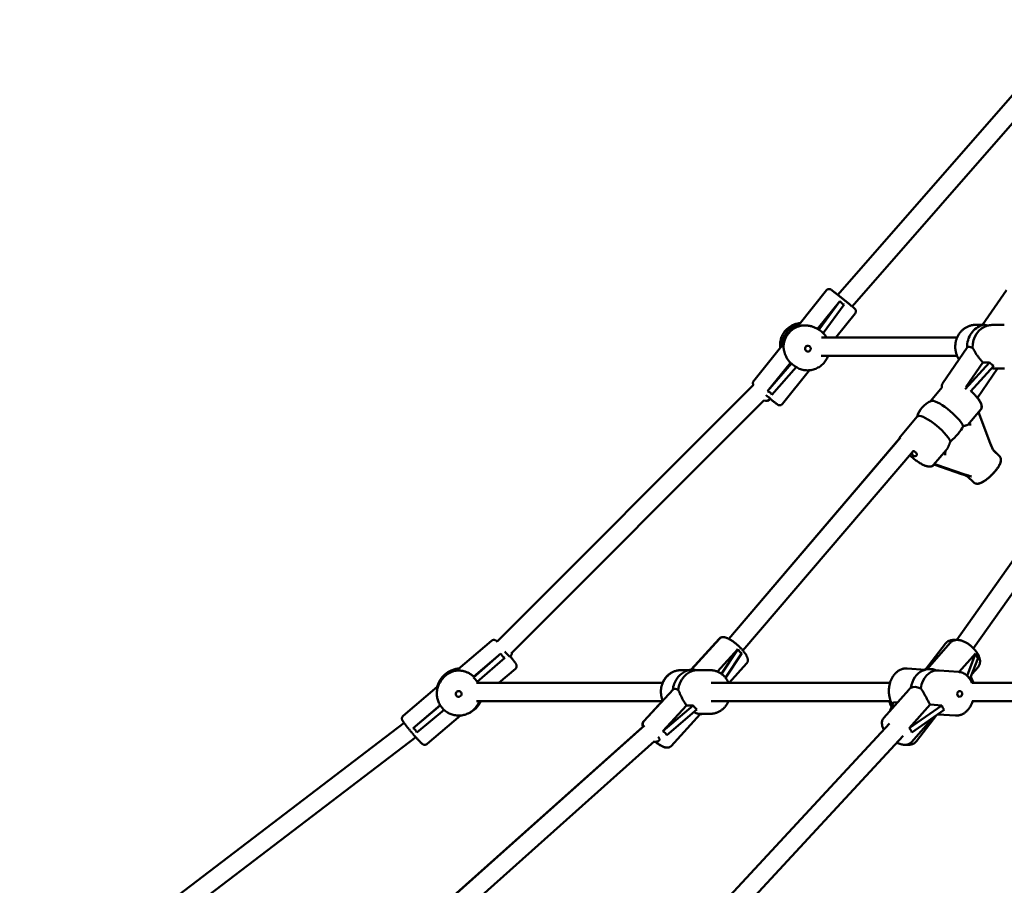
# Model space of a CAD drawing. Extents: x 1329 to 12134, y 20 to 16493.
# Drawn here: x 4197 to 5053, y 13714 to 14466 of the extents above; entities that cross this region are included whole.
import ezdxf

# ---------------------------------------------------------------- set-up
doc = ezdxf.new("R2010")
doc.units = 0
doc.header["$LTSCALE"] = 83.333333
doc.layers.add('Viditelná (ISO)', color=7, linetype='Continuous', lineweight=50)

msp = doc.modelspace()

# ---------------------------------------------------------------- linework, layer by layer
at = {"layer": 'Viditelná (ISO)'}
for p, q in [((4908.23, 14226.76), (5117.42, 14465.84)), ((4920.69, 14216.71), (5128.24, 14453.9)), ((4874.5, 14201.11), (4898.29, 14230.74)), ((5034.1, 14200.67), (5054.8, 14230.96)), ((4890.52, 14197.23), (4909.94, 14221.41)), ((4909.94, 14221.41), (4891.62, 14196.53)), ((4895.53, 14193.45), (4913.82, 14218.29)), ((4906.41, 14189.74), (4923.25, 14210.7)), ((4891.62, 14196.53), (4890.52, 14197.23)), ((4891.89, 14196.37), (4892.06, 14196.26)), ((5028.1, 14200.74), (5034.14, 14200.74)), ((5044.87, 14200.74), (5052.98, 14200.74)), ((4893.93, 14189.74), (5011.97, 14189.74)), ((4859.48, 14182.4), (4835.06, 14151.99)), ((5020.74, 14181.12), (4999.31, 14149.76)), ((4893.62, 14173.74), (5011.97, 14173.74)), ((4847.1, 14143.15), (4866.94, 14167.86)), ((4868.06, 14167.15), (4847.1, 14143.15)), ((4850.98, 14140.03), (4871.94, 14164.03)), ((4883.55, 14161.27), (4860.01, 14131.96)), ((4866.94, 14167.86), (4868.06, 14167.15)), ((4871.67, 14164.19), (4871.82, 14164.1)), ((5040.04, 14168.08), (5018.98, 14144.82)), ((5019.62, 14146.48), (5034.38, 14168.08)), ((5023.69, 14142.95), (5043.75, 14165.11)), ((5046.93, 14162.74), (5029.57, 14137.32)), ((5046.97, 14162.74), (5029.59, 14137.3)), ((5034.38, 14168.08), (5040.04, 14168.08)), ((5044.87, 14162.74), (5052.98, 14162.74)), ((5053.01, 14162.74), (5052.98, 14162.74)), ((4611.92, 13925.51), (4834.89, 14148.47)), ((4988.77, 14134.39), (4999.08, 14146.46)), ((5011.71, 13926.98), (5167.59, 14147.44)), ((4624.8, 13915.76), (4843.97, 14134.93)), ((5026.14, 13919.68), (5179.92, 14137.15)), ((5021.28, 14113.94), (5032.24, 14126.79)), ((5030.99, 14125.22), (5032.33, 14126.79)), ((4962.59, 14103.71), (4977.35, 14121.02)), ((5031.27, 14122.41), (5040.58, 14097.8)), ((5040.68, 14097.8), (5031.37, 14122.41)), ((4813.35, 13927.96), (4961.63, 14101.61)), ((4813.46, 13927.91), (4962.75, 14102.88)), ((4991.49, 14079.04), (5002.45, 14091.89)), ((4825.74, 13917.64), (4973.94, 14091.35)), ((5043.68, 14091.7), (5048.86, 14086.53)), ((5043.72, 14091.57), (5048.76, 14086.53)), ((4991.58, 14079.04), (4991.87, 14079.38)), ((4992.46, 14079.18), (5015.87, 14071.08)), ((5017.78, 14071.08), (4994.38, 14079.18)), ((5020.96, 14069.07), (5026.14, 14063.9)), ((4578.24, 13901.69), (4607.16, 13926.26)), ((4780.66, 13901.35), (4805.12, 13928.05)), ((4780.9, 13901.39), (4805.31, 13928.05)), ((4984.52, 13901.4), (5001.96, 13923.87)), ((4985.53, 13901.34), (5006.29, 13924.69)), ((4615.34, 13915.14), (4591.33, 13894.41)), ((4591.74, 13895.08), (4615.34, 13915.14)), ((4803.57, 13899.41), (4821.42, 13918.9)), ((4821.42, 13918.9), (4807.12, 13897.38)), ((4810.55, 13894.08), (4824.7, 13915.38)), ((5013.67, 13899.13), (5027.89, 13915.14)), ((5027.89, 13915.14), (5020.55, 13895.89)), ((4594.57, 13890.61), (4618.58, 13911.33)), ((4813.61, 13889.74), (4828.91, 13906.44)), ((4987.96, 13904.07), (4985.21, 13901.88)), ((5023.09, 13892.9), (5030.12, 13911.33)), ((4591.33, 13894.41), (4591.74, 13895.08)), ((4613.6, 13889.74), (4627.88, 13901.87)), ((4772.15, 13900.74), (4771.96, 13900.74)), ((4772.15, 13900.74), (4778.34, 13900.74)), ((4787.95, 13900.74), (4797.03, 13900.74)), ((4968.5, 13902.2), (4984.57, 13901.12)), ((4984.15, 13901.14), (4987.33, 13903.37)), ((4996.28, 13900.32), (5013.1, 13899.18)), ((5024.78, 13897.33), (5030.21, 13903.43)), ((4563.06, 13891.32), (4562.31, 13890.1)), ((4594.07, 13889.74), (4756.02, 13889.74)), ((4798.17, 13889.74), (4953.64, 13889.74)), ((5024.76, 13889.74), (5446.33, 13889.74)), ((4559.96, 13886.16), (4530.29, 13860.96)), ((4764.99, 13884.02), (4739.62, 13856.33)), ((4969.83, 13883.68), (4948.25, 13859.39)), ((4538.95, 13850.25), (4562.43, 13870.2)), ((4562.57, 13869.98), (4538.95, 13850.25)), ((4594.15, 13873.74), (4755.57, 13873.74)), ((4595.52, 13871.58), (4594.78, 13870.36)), ((4755.37, 13873.74), (4739.42, 13856.33)), ((4756.14, 13847.62), (4776.75, 13870.12)), ((4782.4, 13870.12), (4756.14, 13847.62)), ((4776.75, 13870.12), (4782.4, 13870.12)), ((4798.17, 13873.74), (4954.27, 13873.74)), ((4953.86, 13865.71), (4956.6, 13872.88)), ((4956.6, 13872.88), (4960.03, 13872.65)), ((4970.21, 13850.25), (4988.42, 13870.73)), ((4998.56, 13870.04), (4970.21, 13850.25)), ((4988.42, 13870.73), (4998.56, 13870.04)), ((5024.97, 13873.74), (5446.33, 13873.74)), ((4542.19, 13846.44), (4565.8, 13866.17)), ((4580.13, 13861.31), (4551.01, 13836.57)), ((4759.42, 13844.1), (4785.68, 13866.6)), ((4788.58, 13862.41), (4763.22, 13834.71)), ((4787.95, 13862.74), (4797.03, 13862.74)), ((4972.44, 13846.44), (5000.79, 13866.24)), ((4994.13, 13861.59), (4976.57, 13838.96)), ((4995.17, 13862.31), (5010.53, 13861.27)), ((4196.85, 13600.28), (4531.02, 13854.88)), ((4460.94, 13603.65), (4740.03, 13852.7)), ((4720.79, 13603.95), (4953.11, 13854.27)), ((4991.18, 13859.53), (4972.16, 13838.13)), ((4460.93, 13603.65), (4738.63, 13851.6)), ((4206.41, 13587.44), (4541.2, 13842.53)), ((4471.44, 13591.57), (4748.8, 13839.08)), ((4732.73, 13593.29), (4965.01, 13843.57))]:
    msp.add_line(p, q, dxfattribs=at)
at = {"layer": 'Viditelná (ISO)', "flags": 128}
for points in [[(4923.25, 14210.7), (4923.5, 14211.07), (4923.68, 14211.45), (4923.81, 14211.82), (4923.88, 14212.16), (4923.9, 14212.47), (4923.9, 14212.73), (4923.88, 14212.96), (4923.85, 14213.16), (4923.81, 14213.33), (4923.77, 14213.47), (4923.69, 14213.7), (4923.61, 14213.88), (4923.55, 14214.01), (4923.49, 14214.12), (4923.43, 14214.21), (4923.34, 14214.34), (4923.27, 14214.43), (4923.22, 14214.5), (4923.13, 14214.6), (4923.07, 14214.67), (4922.98, 14214.76), (4922.85, 14214.89), (4922.72, 14215), (4922.44, 14215.25), (4922.28, 14215.39), (4922.1, 14215.54), (4921.9, 14215.71), (4921.67, 14215.9), (4921.43, 14216.1), (4921.16, 14216.32), (4920.87, 14216.56), (4920.57, 14216.81), (4920.24, 14217.08), (4919.9, 14217.36), (4919.54, 14217.66), (4919.16, 14217.96), (4918.77, 14218.28), (4918.37, 14218.61), (4917.95, 14218.96), (4917.51, 14219.31), (4917.07, 14219.67), (4916.62, 14220.04), (4916.15, 14220.41), (4915.68, 14220.79), (4915.2, 14221.18), (4914.71, 14221.57), (4914.22, 14221.97), (4913.73, 14222.37), (4913.23, 14222.77), (4912.73, 14223.17), (4912.23, 14223.57), (4911.74, 14223.97), (4911.24, 14224.36), (4910.75, 14224.76), (4910.26, 14225.15), (4909.78, 14225.53), (4909.3, 14225.91), (4908.84, 14226.28), (4908.38, 14226.65), (4907.93, 14227), (4907.49, 14227.35), (4907.07, 14227.68), (4906.66, 14228.01), (4906.26, 14228.32), (4905.88, 14228.62), (4905.52, 14228.91), (4905.17, 14229.18), (4904.84, 14229.44), (4904.52, 14229.69), (4904.23, 14229.92), (4903.96, 14230.13), (4903.7, 14230.32), (4903.47, 14230.5), (4903.26, 14230.67), (4903.1, 14230.8), (4902.97, 14230.9), (4902.73, 14231.09), (4902.57, 14231.2), (4902.34, 14231.34), (4902.2, 14231.42), (4902.12, 14231.47), (4902.01, 14231.53), (4901.93, 14231.57), (4901.82, 14231.62), (4901.67, 14231.68), (4901.58, 14231.71), (4901.46, 14231.75), (4901.31, 14231.79), (4901.13, 14231.82), (4900.88, 14231.85), (4900.73, 14231.86), (4900.56, 14231.86), (4900.36, 14231.85), (4900.13, 14231.82), (4899.87, 14231.76), (4899.58, 14231.67), (4899.26, 14231.53), (4898.92, 14231.33), (4898.6, 14231.06), (4898.29, 14230.74)], [(4858.2, 14180.8), (4858.1, 14181.76), (4858.05, 14182.71), (4858.04, 14183.67), (4858.09, 14184.62), (4858.18, 14185.58), (4858.33, 14186.52), (4858.52, 14187.46), (4858.75, 14188.39), (4859.03, 14189.31), (4859.36, 14190.21), (4859.74, 14191.09), (4860.15, 14191.95), (4860.61, 14192.79), (4861.11, 14193.61), (4861.66, 14194.4), (4862.24, 14195.16), (4862.85, 14195.89), (4863.51, 14196.59), (4864.2, 14197.26), (4864.92, 14197.89), (4865.67, 14198.48), (4866.45, 14199.04), (4867.26, 14199.55), (4868.09, 14200.02), (4868.95, 14200.45), (4869.82, 14200.84), (4870.72, 14201.18), (4871.63, 14201.48), (4872.55, 14201.73), (4873.48, 14201.94), (4874.43, 14202.09), (4875.38, 14202.2)], [(4890.52, 14197.23), (4889.89, 14197.59), (4889.25, 14197.93), (4888.6, 14198.25), (4887.94, 14198.54), (4887.27, 14198.81), (4886.6, 14199.06), (4885.93, 14199.27), (4885.26, 14199.46), (4884.59, 14199.63), (4883.93, 14199.78), (4883.28, 14199.9), (4882.65, 14200), (4882.02, 14200.08), (4881.42, 14200.14), (4880.83, 14200.18), (4880.25, 14200.21), (4879.67, 14200.22), (4879.1, 14200.22), (4878.54, 14200.2), (4878, 14200.18), (4877.47, 14200.14), (4876.97, 14200.1), (4876.48, 14200.05), (4876.02, 14199.99)], [(4892.06, 14196.26), (4893.01, 14195.63), (4893.91, 14194.93), (4894.78, 14194.18), (4895.6, 14193.38), (4896.37, 14192.54), (4897.08, 14191.64), (4897.74, 14190.71), (4898.34, 14189.74)], [(5013.62, 14170.71), (5013.28, 14171.24), (5012.95, 14171.79), (5012.64, 14172.35), (5012.35, 14172.91), (5012.08, 14173.49), (5011.83, 14174.08), (5011.59, 14174.67), (5011.38, 14175.28), (5011.18, 14175.89), (5011.01, 14176.51), (5010.85, 14177.13), (5010.71, 14177.76), (5010.6, 14178.39), (5010.5, 14179.03), (5010.43, 14179.66), (5010.37, 14180.31), (5010.33, 14180.95), (5010.32, 14181.59), (5010.33, 14182.24), (5010.35, 14182.88), (5010.4, 14183.52), (5010.47, 14184.16), (5010.55, 14184.8), (5010.66, 14185.44), (5010.79, 14186.07), (5010.93, 14186.69), (5011.1, 14187.31), (5011.29, 14187.92), (5011.49, 14188.53), (5011.72, 14189.13), (5011.96, 14189.72), (5012.23, 14190.3), (5012.51, 14190.88), (5012.81, 14191.44), (5013.13, 14191.99), (5013.47, 14192.53), (5013.82, 14193.06), (5014.19, 14193.57), (5014.58, 14194.07), (5014.98, 14194.56), (5015.4, 14195.03), (5015.83, 14195.49), (5016.28, 14195.93), (5016.74, 14196.36), (5017.22, 14196.77), (5017.71, 14197.16), (5018.22, 14197.53), (5018.73, 14197.89), (5019.26, 14198.22), (5019.8, 14198.54), (5020.34, 14198.84), (5020.9, 14199.11), (5021.47, 14199.37), (5022.05, 14199.6), (5022.63, 14199.82), (5023.22, 14200.01), (5023.82, 14200.18), (5024.42, 14200.33), (5025.02, 14200.45), (5025.64, 14200.55), (5026.25, 14200.63), (5026.87, 14200.69), (5027.48, 14200.73), (5028.1, 14200.74)], [(5044.87, 14200.74), (5044.6, 14200.74), (5044.33, 14200.73), (5044.06, 14200.73), (5043.79, 14200.72), (5043.52, 14200.71), (5043.25, 14200.69), (5042.98, 14200.68), (5042.71, 14200.66), (5042.44, 14200.64), (5042.17, 14200.62), (5041.9, 14200.59), (5041.63, 14200.57), (5041.37, 14200.54), (5041.1, 14200.51), (5040.84, 14200.48), (5040.58, 14200.45), (5040.32, 14200.41), (5040.06, 14200.38), (5039.81, 14200.34), (5039.56, 14200.3), (5039.31, 14200.26), (5039.06, 14200.23), (5038.82, 14200.19), (5038.58, 14200.15)], [(4861, 14181.28), (4861.05, 14180.83), (4861.11, 14180.35), (4861.18, 14179.86), (4861.27, 14179.34), (4861.37, 14178.81), (4861.48, 14178.28), (4861.61, 14177.73), (4861.75, 14177.18), (4861.91, 14176.62), (4862.08, 14176.06), (4862.28, 14175.49), (4862.5, 14174.9), (4862.74, 14174.31), (4863, 14173.71), (4863.29, 14173.1), (4863.6, 14172.49), (4863.93, 14171.88), (4864.29, 14171.28), (4864.68, 14170.68), (4865.09, 14170.09), (4865.52, 14169.51), (4865.97, 14168.94), (4866.44, 14168.39), (4866.94, 14167.86)], [(5025.39, 14180.85), (5025.65, 14180.43), (5025.91, 14179.98), (5026.17, 14179.51), (5026.45, 14179.03), (5026.73, 14178.53), (5027.02, 14178.02), (5027.31, 14177.5), (5027.62, 14176.97), (5027.93, 14176.44), (5028.25, 14175.91), (5028.59, 14175.37), (5028.94, 14174.81), (5029.31, 14174.24), (5029.7, 14173.67), (5030.11, 14173.09), (5030.53, 14172.5), (5030.97, 14171.92), (5031.42, 14171.35), (5031.88, 14170.77), (5032.36, 14170.21), (5032.85, 14169.66), (5033.35, 14169.12), (5033.86, 14168.59), (5034.38, 14168.08)], [(4899.75, 14173.74), (4899.36, 14172.75), (4898.91, 14171.79), (4898.42, 14170.86), (4897.87, 14169.95), (4897.28, 14169.08), (4896.63, 14168.23), (4895.94, 14167.43), (4895.21, 14166.67), (4894.43, 14165.95), (4893.62, 14165.27), (4892.77, 14164.64), (4891.89, 14164.06), (4890.97, 14163.52), (4890.03, 14163.04), (4889.06, 14162.61), (4888.07, 14162.24), (4887.06, 14161.92), (4886.04, 14161.66), (4885, 14161.46), (4883.95, 14161.31), (4882.9, 14161.23), (4881.84, 14161.2), (4880.78, 14161.23), (4879.73, 14161.32), (4878.69, 14161.47), (4877.65, 14161.68), (4876.63, 14161.94), (4875.62, 14162.27), (4874.63, 14162.64), (4873.67, 14163.08), (4872.73, 14163.56), (4871.82, 14164.1)], [(5042.03, 14163.21), (5042.17, 14163.17), (5042.3, 14163.13), (5042.43, 14163.09), (5042.57, 14163.06), (5042.7, 14163.02), (5042.82, 14162.99), (5042.95, 14162.96), (5043.08, 14162.94), (5043.2, 14162.91), (5043.33, 14162.89), (5043.45, 14162.87), (5043.57, 14162.85), (5043.69, 14162.83), (5043.8, 14162.81), (5043.92, 14162.8), (5044.03, 14162.78), (5044.14, 14162.77), (5044.25, 14162.76), (5044.36, 14162.76), (5044.47, 14162.75), (5044.57, 14162.74), (5044.67, 14162.74), (5044.78, 14162.74), (5044.87, 14162.74)], [(4834.89, 14148.47), (4834.82, 14148.58), (4834.74, 14148.72), (4834.65, 14148.91), (4834.6, 14149.04), (4834.54, 14149.19), (4834.49, 14149.37), (4834.44, 14149.59), (4834.41, 14149.86), (4834.4, 14150.19), (4834.41, 14150.38), (4834.44, 14150.59), (4834.48, 14150.81), (4834.55, 14151.04), (4834.64, 14151.28), (4834.75, 14151.52), (4834.89, 14151.76), (4835.06, 14151.99)], [(4998.87, 14146.23), (4998.78, 14146.58), (4998.71, 14146.95), (4998.66, 14147.36), (4998.66, 14147.8), (4998.71, 14148.28), (4998.83, 14148.78), (4999.03, 14149.28), (4999.16, 14149.52), (4999.31, 14149.76)], [(5032.24, 14126.79), (5032.46, 14127.07), (5032.65, 14127.36), (5032.81, 14127.67), (5032.95, 14127.98), (5033.06, 14128.29), (5033.14, 14128.6), (5033.2, 14128.9), (5033.23, 14129.2), (5033.25, 14129.77), (5033.22, 14130.31), (5033.14, 14130.82), (5033.02, 14131.32), (5032.88, 14131.79), (5032.7, 14132.26), (5032.51, 14132.73), (5032.29, 14133.2), (5032.05, 14133.67), (5031.78, 14134.14), (5031.5, 14134.61), (5031.2, 14135.09), (5030.87, 14135.58), (5030.53, 14136.06), (5030.16, 14136.56), (5029.78, 14137.05), (5029.38, 14137.56), (5028.96, 14138.07), (5028.52, 14138.58), (5028.07, 14139.1), (5027.6, 14139.61), (5027.11, 14140.13), (5026.62, 14140.65), (5026.1, 14141.17), (5025.58, 14141.69), (5025.05, 14142.21), (5024.5, 14142.72), (5023.94, 14143.23)], [(4860.01, 14131.96), (4859.79, 14131.71), (4859.55, 14131.49), (4859.3, 14131.31), (4859.05, 14131.17), (4858.81, 14131.06), (4858.58, 14130.97), (4858.37, 14130.91), (4858.17, 14130.88), (4858, 14130.85), (4857.84, 14130.84), (4857.57, 14130.83), (4857.35, 14130.85), (4857.18, 14130.87), (4857.03, 14130.9), (4856.91, 14130.93), (4856.73, 14130.98), (4856.59, 14131.03), (4856.49, 14131.08), (4856.34, 14131.14), (4856.24, 14131.2), (4856.1, 14131.27), (4856.02, 14131.32), (4855.95, 14131.37), (4855.84, 14131.44), (4855.63, 14131.59), (4855.4, 14131.76), (4855.14, 14131.96), (4854.84, 14132.19), (4854.48, 14132.47), (4854.08, 14132.78), (4853.63, 14133.13), (4853.14, 14133.51), (4852.61, 14133.92), (4852.05, 14134.37), (4851.45, 14134.84), (4850.82, 14135.34), (4850.16, 14135.87), (4849.48, 14136.41)], [(5029.63, 14137.36), (5030.13, 14136.71), (5030.61, 14136.08), (5031.05, 14135.45), (5031.46, 14134.83), (5031.83, 14134.22), (5032.17, 14133.61), (5032.47, 14133.01), (5032.74, 14132.41), (5032.97, 14131.8), (5033.15, 14131.18), (5033.28, 14130.54), (5033.32, 14130.2), (5033.34, 14129.85), (5033.34, 14129.49), (5033.32, 14129.12), (5033.26, 14128.73), (5033.16, 14128.34), (5033.02, 14127.93), (5032.84, 14127.54), (5032.61, 14127.15), (5032.33, 14126.79)], [(5017.33, 14112.59), (5017.6, 14112.68), (5017.86, 14112.77), (5018.12, 14112.86), (5018.36, 14112.94), (5018.6, 14113.02), (5018.83, 14113.09), (5019.05, 14113.16), (5019.26, 14113.22), (5019.46, 14113.28), (5019.66, 14113.34), (5019.84, 14113.4), (5020.02, 14113.46), (5020.19, 14113.51), (5020.35, 14113.56), (5020.5, 14113.61), (5020.64, 14113.66), (5020.77, 14113.7), (5020.88, 14113.74), (5020.98, 14113.78), (5021.07, 14113.82), (5021.14, 14113.85), (5021.2, 14113.88), (5021.25, 14113.91), (5021.28, 14113.94)], [(4962.59, 14103.71), (4962.39, 14103.47), (4962.22, 14103.21), (4962.07, 14102.94), (4961.94, 14102.66), (4961.83, 14102.39), (4961.74, 14102.11), (4961.63, 14101.57)], [(5002.45, 14091.89), (5002.62, 14092.09), (5002.79, 14092.31), (5002.96, 14092.55), (5003.12, 14092.79), (5003.29, 14093.05), (5003.45, 14093.32), (5003.61, 14093.6), (5003.77, 14093.89), (5003.92, 14094.19), (5004.08, 14094.5), (5004.23, 14094.81), (5004.38, 14095.13), (5004.53, 14095.46), (5004.68, 14095.8), (5004.82, 14096.13), (5004.96, 14096.47), (5005.1, 14096.82), (5005.25, 14097.17), (5005.39, 14097.54), (5005.53, 14097.91), (5005.67, 14098.28), (5005.82, 14098.67), (5005.97, 14099.06), (5006.11, 14099.45)], [(4970.64, 14087.49), (4971.3, 14086.89), (4971.98, 14086.29), (4972.66, 14085.71), (4973.35, 14085.14), (4974.04, 14084.58), (4974.74, 14084.03), (4975.44, 14083.49), (4976.14, 14082.97), (4976.84, 14082.47), (4977.54, 14081.99), (4978.23, 14081.52), (4978.92, 14081.08), (4979.6, 14080.65), (4980.27, 14080.25), (4980.94, 14079.88), (4981.59, 14079.52), (4982.23, 14079.2), (4982.86, 14078.89), (4983.47, 14078.62), (4984.08, 14078.37), (4984.68, 14078.15), (4985.27, 14077.96), (4985.85, 14077.8), (4986.43, 14077.67), (4987.01, 14077.57), (4987.61, 14077.53), (4988.22, 14077.53), (4988.54, 14077.55), (4988.86, 14077.6), (4989.19, 14077.67), (4989.53, 14077.76), (4989.87, 14077.88), (4990.22, 14078.04), (4990.56, 14078.24), (4990.89, 14078.47), (4991.2, 14078.74), (4991.49, 14079.04)], [(5026.14, 14063.9), (5026.4, 14063.66), (5026.67, 14063.45), (5026.96, 14063.27), (5027.25, 14063.11), (5027.55, 14062.98), (5027.85, 14062.87), (5028.14, 14062.79), (5028.43, 14062.74), (5028.99, 14062.67), (5029.52, 14062.67), (5030.02, 14062.71), (5030.51, 14062.78), (5030.99, 14062.89), (5031.45, 14063.02), (5031.92, 14063.18), (5032.38, 14063.35), (5032.84, 14063.55), (5033.31, 14063.77), (5033.78, 14064.01), (5034.25, 14064.27), (5034.73, 14064.54), (5035.21, 14064.84), (5035.69, 14065.15), (5036.19, 14065.48), (5036.68, 14065.83), (5037.18, 14066.19), (5037.68, 14066.56), (5038.18, 14066.96), (5038.68, 14067.36), (5039.19, 14067.78), (5039.69, 14068.21), (5040.19, 14068.65), (5040.69, 14069.1), (5041.18, 14069.56), (5041.67, 14070.03), (5042.16, 14070.51), (5042.63, 14070.99), (5043.1, 14071.48), (5043.56, 14071.97), (5044.01, 14072.47), (5044.46, 14072.97), (5044.89, 14073.47), (5045.3, 14073.98), (5045.71, 14074.48), (5046.1, 14074.98), (5046.48, 14075.48), (5046.84, 14075.98), (5047.18, 14076.48), (5047.51, 14076.97), (5047.82, 14077.46), (5048.12, 14077.94), (5048.39, 14078.42), (5048.65, 14078.89), (5048.89, 14079.36), (5049.11, 14079.82), (5049.31, 14080.28), (5049.49, 14080.75), (5049.64, 14081.21), (5049.77, 14081.68), (5049.88, 14082.15), (5049.96, 14082.64), (5050, 14083.14), (5049.99, 14083.67), (5049.93, 14084.23), (5049.87, 14084.52), (5049.79, 14084.81), (5049.68, 14085.11), (5049.55, 14085.41), (5049.39, 14085.7), (5049.21, 14085.99), (5049, 14086.27), (5048.76, 14086.53)], [(5048.86, 14086.53), (5049.07, 14086.29), (5049.27, 14086.04), (5049.44, 14085.78), (5049.6, 14085.51), (5049.72, 14085.24), (5049.83, 14084.97), (5049.98, 14084.43), (5050.06, 14083.91), (5050.09, 14083.41), (5050.08, 14082.94), (5050.03, 14082.48), (5049.95, 14082.04), (5049.85, 14081.61), (5049.72, 14081.19), (5049.58, 14080.76), (5049.42, 14080.34), (5049.24, 14079.91), (5049.05, 14079.49), (5048.84, 14079.06), (5048.61, 14078.63), (5048.36, 14078.2), (5048.1, 14077.76), (5047.83, 14077.32), (5047.54, 14076.87), (5047.24, 14076.42), (5046.92, 14075.97), (5046.59, 14075.51), (5046.25, 14075.06), (5045.89, 14074.6), (5045.52, 14074.14), (5045.15, 14073.68), (5044.76, 14073.22), (5044.36, 14072.76), (5043.95, 14072.3), (5043.54, 14071.85), (5043.12, 14071.4), (5042.69, 14070.95), (5042.25, 14070.51), (5041.81, 14070.07), (5041.36, 14069.64), (5040.91, 14069.22), (5040.46, 14068.8), (5040, 14068.4), (5039.54, 14068), (5039.08, 14067.61), (5038.62, 14067.23), (5038.16, 14066.87), (5037.7, 14066.51), (5037.25, 14066.17), (5036.79, 14065.84), (5036.34, 14065.52), (5035.89, 14065.22), (5035.44, 14064.93), (5035, 14064.65), (5034.56, 14064.4), (5034.13, 14064.15), (5033.7, 14063.92), (5033.27, 14063.71), (5032.85, 14063.51), (5032.42, 14063.33), (5032, 14063.17), (5031.57, 14063.03), (5031.15, 14062.91), (5030.72, 14062.81), (5030.27, 14062.73), (5029.82, 14062.68), (5029.35, 14062.66)], [(4991.58, 14079.04), (4991.38, 14078.83), (4991.17, 14078.63), (4990.72, 14078.28), (4990.24, 14078.01), (4989.76, 14077.81), (4989.28, 14077.67), (4988.82, 14077.58), (4988.37, 14077.53), (4987.94, 14077.52)], [(4805.12, 13928.05), (4805.51, 13928.42), (4805.93, 13928.73), (4806.38, 13928.98), (4806.82, 13929.15), (4807.26, 13929.28), (4807.69, 13929.35), (4808.09, 13929.39), (4808.48, 13929.4)], [(4828.91, 13906.44), (4829.14, 13906.71), (4829.34, 13907.01), (4829.51, 13907.31), (4829.66, 13907.62), (4829.77, 13907.93), (4829.86, 13908.23), (4829.92, 13908.53), (4829.96, 13908.82), (4829.99, 13909.38), (4829.96, 13909.9), (4829.89, 13910.4), (4829.78, 13910.87), (4829.64, 13911.33), (4829.49, 13911.78), (4829.31, 13912.23), (4829.1, 13912.68), (4828.88, 13913.13), (4828.64, 13913.57), (4828.38, 13914.02), (4828.1, 13914.48), (4827.8, 13914.93), (4827.48, 13915.4), (4827.14, 13915.86), (4826.79, 13916.33), (4826.42, 13916.81), (4826.04, 13917.29), (4825.64, 13917.77), (4825.22, 13918.25), (4824.8, 13918.73), (4824.36, 13919.21), (4823.91, 13919.69), (4823.44, 13920.17), (4822.97, 13920.64), (4822.49, 13921.11), (4822, 13921.58), (4821.5, 13922.04), (4821, 13922.5), (4820.49, 13922.94), (4819.98, 13923.38), (4819.47, 13923.81), (4818.95, 13924.23), (4818.43, 13924.64), (4817.91, 13925.03), (4817.4, 13925.42), (4816.88, 13925.79), (4816.37, 13926.14), (4815.86, 13926.48), (4815.35, 13926.81), (4814.85, 13927.12), (4814.36, 13927.41), (4813.87, 13927.69), (4813.39, 13927.94), (4812.91, 13928.19), (4812.44, 13928.41), (4811.97, 13928.61), (4811.51, 13928.79), (4811.05, 13928.95), (4810.59, 13929.09), (4810.12, 13929.21), (4809.65, 13929.31), (4809.17, 13929.37), (4808.67, 13929.4), (4808.15, 13929.38), (4807.59, 13929.31), (4807.31, 13929.24), (4807.01, 13929.15), (4806.72, 13929.04), (4806.42, 13928.9), (4806.12, 13928.73), (4805.84, 13928.53), (4805.57, 13928.3), (4805.31, 13928.05)], [(4607.16, 13926.26), (4607.45, 13926.48), (4607.76, 13926.65), (4608.07, 13926.79), (4608.36, 13926.88), (4608.64, 13926.94), (4608.89, 13926.97), (4609.12, 13926.98), (4609.33, 13926.98), (4609.51, 13926.96), (4609.67, 13926.94), (4609.94, 13926.88), (4610.16, 13926.81), (4610.34, 13926.74), (4610.48, 13926.68), (4610.6, 13926.62), (4610.81, 13926.51), (4610.97, 13926.41), (4611.1, 13926.31), (4611.35, 13926.13), (4611.57, 13925.96), (4611.99, 13925.58)], [(5001.96, 13923.87), (5002.35, 13924.33), (5002.77, 13924.75), (5003.22, 13925.14), (5003.71, 13925.49), (5004.21, 13925.81), (5004.74, 13926.08), (5005.28, 13926.31), (5005.84, 13926.51), (5006.41, 13926.67), (5006.99, 13926.8), (5007.58, 13926.89), (5008.17, 13926.95), (5008.78, 13926.98), (5009.38, 13926.98), (5009.99, 13926.95), (5010.61, 13926.89)], [(5030.21, 13903.43), (5030.59, 13903.91), (5030.93, 13904.42), (5031.21, 13904.96), (5031.45, 13905.52), (5031.63, 13906.09), (5031.76, 13906.67), (5031.84, 13907.25), (5031.88, 13907.84), (5031.89, 13908.43), (5031.85, 13909.02), (5031.78, 13909.6), (5031.68, 13910.19), (5031.55, 13910.77), (5031.38, 13911.35), (5031.19, 13911.94), (5030.97, 13912.51), (5030.73, 13913.09), (5030.46, 13913.67), (5030.17, 13914.24), (5029.86, 13914.81), (5029.52, 13915.38), (5029.16, 13915.94), (5028.78, 13916.5), (5028.38, 13917.05), (5027.96, 13917.6), (5027.53, 13918.14), (5027.07, 13918.67), (5026.6, 13919.19), (5026.12, 13919.71), (5025.62, 13920.21), (5025.1, 13920.7), (5024.58, 13921.18), (5024.04, 13921.65), (5023.49, 13922.1), (5022.93, 13922.54), (5022.37, 13922.96), (5021.79, 13923.36), (5021.21, 13923.75), (5020.62, 13924.12), (5020.03, 13924.47), (5019.44, 13924.81), (5018.84, 13925.12), (5018.24, 13925.41), (5017.63, 13925.68), (5017.03, 13925.92), (5016.43, 13926.14), (5015.82, 13926.34), (5015.22, 13926.52), (5014.62, 13926.67), (5014.02, 13926.79), (5013.42, 13926.88), (5012.83, 13926.94), (5012.23, 13926.98), (5011.64, 13926.98), (5011.05, 13926.95), (5010.47, 13926.87), (5009.89, 13926.76), (5009.32, 13926.61), (5008.76, 13926.41), (5008.22, 13926.16), (5007.69, 13925.87), (5007.19, 13925.52), (5006.72, 13925.13), (5006.29, 13924.69)], [(4623.49, 13912.63), (4624.06, 13911.94), (4624.59, 13911.26), (4625.11, 13910.62), (4625.59, 13910), (4626.05, 13909.41), (4626.47, 13908.85), (4626.86, 13908.33), (4627.22, 13907.85), (4627.54, 13907.4), (4627.69, 13907.2), (4627.82, 13907.02), (4628.06, 13906.7), (4628.28, 13906.37), (4628.39, 13906.18), (4628.5, 13905.97), (4628.61, 13905.72), (4628.72, 13905.43), (4628.78, 13905.26), (4628.83, 13905.07), (4628.89, 13904.82), (4628.92, 13904.68), (4628.94, 13904.5), (4628.95, 13904.3), (4628.95, 13904.06), (4628.93, 13903.78), (4628.86, 13903.45), (4628.74, 13903.08), (4628.66, 13902.88), (4628.55, 13902.67), (4628.41, 13902.46), (4628.26, 13902.25), (4628.08, 13902.05), (4627.88, 13901.87)], [(4572.02, 13900.3), (4572.82, 13900.67), (4573.64, 13901), (4574.48, 13901.3), (4575.32, 13901.55), (4576.18, 13901.76), (4577.05, 13901.94), (4577.92, 13902.07), (4578.8, 13902.17)], [(4591.74, 13895.08), (4591.2, 13895.56), (4590.64, 13896.02), (4590.08, 13896.45), (4589.5, 13896.86), (4588.92, 13897.25), (4588.33, 13897.61), (4587.74, 13897.95), (4587.15, 13898.26), (4586.55, 13898.55), (4585.97, 13898.81), (4585.39, 13899.04), (4584.82, 13899.26), (4584.26, 13899.45), (4583.72, 13899.62), (4583.19, 13899.76), (4582.66, 13899.89), (4582.14, 13900.01), (4581.63, 13900.11), (4581.13, 13900.19), (4580.64, 13900.26), (4580.17, 13900.32), (4579.72, 13900.37), (4579.28, 13900.4), (4578.88, 13900.42)], [(4755.88, 13874.08), (4755.47, 13875.16), (4755.12, 13876.27), (4754.84, 13877.4), (4754.62, 13878.55), (4754.47, 13879.71), (4754.39, 13880.87), (4754.37, 13882.04), (4754.42, 13883.2), (4754.54, 13884.36), (4754.73, 13885.51), (4754.98, 13886.65), (4755.29, 13887.77), (4755.67, 13888.87), (4756.11, 13889.94), (4756.62, 13890.98), (4757.18, 13891.99), (4757.8, 13892.96), (4758.48, 13893.89), (4759.21, 13894.77), (4759.99, 13895.6), (4760.82, 13896.39), (4761.7, 13897.11), (4762.62, 13897.78), (4763.58, 13898.38), (4764.57, 13898.92), (4765.59, 13899.4), (4766.64, 13899.8), (4767.72, 13900.14), (4768.81, 13900.4), (4769.92, 13900.59), (4771.03, 13900.7), (4772.15, 13900.74)], [(4755.83, 13889.74), (4756.1, 13890.34), (4756.39, 13890.93), (4756.7, 13891.5), (4757.03, 13892.07), (4757.38, 13892.63), (4757.75, 13893.17), (4758.13, 13893.69), (4758.54, 13894.21), (4758.96, 13894.71), (4759.39, 13895.19), (4759.85, 13895.65), (4760.32, 13896.1), (4760.8, 13896.53), (4761.3, 13896.95), (4761.81, 13897.34), (4762.33, 13897.72), (4762.87, 13898.07), (4763.42, 13898.41), (4763.98, 13898.72), (4764.55, 13899.01), (4765.13, 13899.28), (4765.72, 13899.53), (4766.32, 13899.76), (4766.93, 13899.96), (4767.54, 13900.14), (4768.16, 13900.3), (4768.79, 13900.43), (4769.42, 13900.54), (4770.05, 13900.63), (4770.68, 13900.69), (4771.32, 13900.73), (4771.96, 13900.74)], [(4787.95, 13900.74), (4787.83, 13900.74), (4787.7, 13900.74), (4787.58, 13900.74), (4787.46, 13900.73), (4787.34, 13900.73), (4787.22, 13900.73), (4787.1, 13900.73), (4786.98, 13900.72), (4786.86, 13900.72), (4786.74, 13900.72), (4786.62, 13900.71), (4786.5, 13900.71), (4786.38, 13900.7), (4786.26, 13900.7), (4786.15, 13900.69), (4786.03, 13900.69), (4785.91, 13900.68), (4785.8, 13900.67), (4785.68, 13900.67), (4785.57, 13900.66), (4785.46, 13900.65), (4785.34, 13900.65), (4785.23, 13900.64), (4785.12, 13900.63)], [(4797.03, 13900.74), (4797.66, 13900.73), (4798.3, 13900.69), (4798.94, 13900.63), (4799.57, 13900.54), (4800.2, 13900.43), (4800.82, 13900.3), (4801.44, 13900.14), (4802.05, 13899.96), (4802.66, 13899.76), (4803.26, 13899.53), (4803.85, 13899.28), (4804.43, 13899.01), (4805, 13898.72), (4805.56, 13898.41), (4806.11, 13898.07), (4806.65, 13897.72), (4807.17, 13897.34), (4807.69, 13896.95), (4808.18, 13896.53), (4808.67, 13896.1), (4809.14, 13895.65), (4809.59, 13895.19), (4810.02, 13894.71), (4810.44, 13894.21), (4810.85, 13893.69), (4811.23, 13893.17), (4811.6, 13892.63), (4811.95, 13892.07), (4812.28, 13891.5), (4812.59, 13890.93), (4812.88, 13890.34), (4813.16, 13889.74)], [(4955.8, 13870.79), (4955.47, 13871.32), (4955.16, 13871.87), (4954.87, 13872.42), (4954.6, 13872.99), (4954.34, 13873.58), (4954.1, 13874.17), (4953.87, 13874.77), (4953.67, 13875.39), (4953.48, 13876.01), (4953.31, 13876.64), (4953.15, 13877.28), (4953.02, 13877.92), (4952.9, 13878.57), (4952.8, 13879.23), (4952.72, 13879.89), (4952.66, 13880.55), (4952.61, 13881.22), (4952.59, 13881.89), (4952.58, 13882.56), (4952.59, 13883.23), (4952.62, 13883.9), (4952.66, 13884.57), (4952.72, 13885.24), (4952.81, 13885.91), (4952.9, 13886.57), (4953.02, 13887.23), (4953.16, 13887.88), (4953.31, 13888.53), (4953.48, 13889.18), (4953.66, 13889.81), (4953.87, 13890.44), (4954.09, 13891.06), (4954.33, 13891.67), (4954.58, 13892.27), (4954.85, 13892.87), (4955.14, 13893.45), (4955.44, 13894.01), (4955.76, 13894.57), (4956.09, 13895.11), (4956.44, 13895.64), (4956.81, 13896.15), (4957.19, 13896.65), (4957.59, 13897.13), (4958, 13897.6), (4958.42, 13898.04), (4958.86, 13898.47), (4959.31, 13898.88), (4959.77, 13899.27), (4960.25, 13899.64), (4960.74, 13899.99), (4961.24, 13900.32), (4961.75, 13900.62), (4962.28, 13900.9), (4962.81, 13901.15), (4963.35, 13901.38), (4963.91, 13901.59), (4964.46, 13901.76), (4965.03, 13901.91), (4965.6, 13902.03), (4966.18, 13902.13), (4966.76, 13902.19), (4967.34, 13902.22), (4967.92, 13902.23), (4968.5, 13902.2)], [(4996.28, 13900.32), (4996.19, 13900.33), (4996.1, 13900.33), (4996.01, 13900.34), (4995.92, 13900.35), (4995.83, 13900.35), (4995.74, 13900.36), (4995.65, 13900.36), (4995.56, 13900.37), (4995.47, 13900.37), (4995.38, 13900.38), (4995.29, 13900.38), (4995.2, 13900.38), (4995.11, 13900.39), (4995.02, 13900.39), (4994.93, 13900.4), (4994.84, 13900.4), (4994.75, 13900.4), (4994.66, 13900.41), (4994.57, 13900.41), (4994.48, 13900.41), (4994.39, 13900.42), (4994.3, 13900.42), (4994.21, 13900.42), (4994.13, 13900.42)], [(5013.1, 13899.18), (5013.57, 13899.14), (5014.05, 13899.08), (5014.99, 13898.9), (5015.91, 13898.64), (5016.81, 13898.3), (5017.68, 13897.9), (5018.52, 13897.42), (5019.33, 13896.88), (5020.1, 13896.28), (5020.84, 13895.62), (5021.53, 13894.92), (5022.18, 13894.16), (5022.78, 13893.35), (5023.35, 13892.5), (5023.87, 13891.62), (5024.34, 13890.69), (5024.76, 13889.74)], [(4594.78, 13870.36), (4594.28, 13869.57), (4593.74, 13868.81), (4593.16, 13868.08), (4592.55, 13867.38), (4591.9, 13866.71), (4591.22, 13866.07), (4590.51, 13865.47), (4589.77, 13864.9), (4589.01, 13864.37), (4588.22, 13863.88), (4587.4, 13863.42), (4586.57, 13863.01), (4585.71, 13862.64), (4584.84, 13862.31), (4583.95, 13862.02), (4583.05, 13861.78), (4582.14, 13861.58), (4581.22, 13861.43), (4580.3, 13861.32), (4579.37, 13861.26), (4578.43, 13861.25), (4577.5, 13861.28), (4576.57, 13861.35), (4575.65, 13861.47), (4574.73, 13861.64), (4573.82, 13861.85), (4572.93, 13862.1), (4572.04, 13862.4), (4571.18, 13862.74), (4570.33, 13863.12), (4569.5, 13863.55), (4568.69, 13864.01), (4567.9, 13864.52), (4567.14, 13865.06), (4566.41, 13865.64), (4565.71, 13866.25), (4565.04, 13866.9), (4564.4, 13867.58), (4563.8, 13868.29), (4563.23, 13869.02), (4562.7, 13869.79), (4562.2, 13870.58), (4561.75, 13871.39), (4561.33, 13872.23), (4560.96, 13873.08), (4560.63, 13873.95), (4560.34, 13874.84), (4560.1, 13875.74), (4559.9, 13876.65), (4559.74, 13877.57), (4559.64, 13878.5), (4559.57, 13879.43), (4559.55, 13880.36), (4559.58, 13881.29), (4559.66, 13882.22), (4559.78, 13883.14), (4559.94, 13884.06), (4560.15, 13884.97), (4560.4, 13885.86), (4560.7, 13886.75), (4561.04, 13887.61), (4561.43, 13888.46), (4561.85, 13889.29), (4562.31, 13890.1)], [(4595.89, 13889.74), (4595.86, 13889.79), (4595.83, 13889.85), (4595.8, 13889.91), (4595.77, 13889.96), (4595.74, 13890.02), (4595.7, 13890.08), (4595.67, 13890.13), (4595.64, 13890.19), (4595.61, 13890.24), (4595.58, 13890.3), (4595.55, 13890.35), (4595.51, 13890.41), (4595.48, 13890.47), (4595.45, 13890.52), (4595.41, 13890.58), (4595.38, 13890.63), (4595.35, 13890.69), (4595.31, 13890.74), (4595.28, 13890.8), (4595.25, 13890.85), (4595.21, 13890.91), (4595.18, 13890.96), (4595.14, 13891.02), (4595.11, 13891.07)], [(4953.5, 13889.74), (4953.81, 13890.47), (4954.14, 13891.19)], [(5023.86, 13894.9), (5024.2, 13894.3), (5024.52, 13893.69), (5024.83, 13893.06), (5025.12, 13892.42), (5025.39, 13891.76), (5025.64, 13891.1), (5025.87, 13890.42), (5026.08, 13889.74)], [(4769.51, 13883.59), (4769.71, 13883.16), (4769.91, 13882.72), (4770.11, 13882.25), (4770.32, 13881.76), (4770.53, 13881.25), (4770.75, 13880.73), (4770.98, 13880.2), (4771.21, 13879.66), (4771.45, 13879.12), (4771.7, 13878.57), (4771.96, 13878), (4772.24, 13877.42), (4772.54, 13876.83), (4772.85, 13876.22), (4773.17, 13875.61), (4773.51, 13874.99), (4773.87, 13874.36), (4774.24, 13873.74), (4774.63, 13873.12), (4775.03, 13872.5), (4775.44, 13871.89), (4775.87, 13871.29), (4776.3, 13870.7), (4776.75, 13870.12)], [(4969.83, 13883.68), (4969.91, 13883.76), (4969.98, 13883.84), (4970.06, 13883.93), (4970.13, 13884.01), (4970.21, 13884.09), (4970.29, 13884.17), (4970.37, 13884.25), (4970.45, 13884.33), (4970.52, 13884.4), (4970.6, 13884.48), (4970.68, 13884.56), (4970.76, 13884.63), (4970.85, 13884.71), (4970.93, 13884.78), (4971.01, 13884.86), (4971.09, 13884.93), (4971.17, 13885), (4971.26, 13885.08), (4971.34, 13885.15), (4971.42, 13885.22), (4971.51, 13885.28), (4971.59, 13885.35), (4971.68, 13885.42), (4971.76, 13885.49)], [(4980.33, 13884.91), (4980.68, 13884.46), (4981.02, 13883.99), (4981.36, 13883.5), (4981.69, 13882.99), (4982.02, 13882.46), (4982.35, 13881.91), (4982.67, 13881.36), (4982.99, 13880.8), (4983.31, 13880.23), (4983.63, 13879.65), (4983.95, 13879.06), (4984.27, 13878.45), (4984.61, 13877.83), (4984.94, 13877.19), (4985.29, 13876.54), (4985.63, 13875.89), (4985.98, 13875.23), (4986.33, 13874.58), (4986.68, 13873.92), (4987.03, 13873.26), (4987.38, 13872.62), (4987.73, 13871.98), (4988.08, 13871.35), (4988.42, 13870.73)], [(4813.16, 13873.74), (4812.88, 13873.14), (4812.59, 13872.55), (4812.28, 13871.97), (4811.95, 13871.4), (4811.6, 13870.85), (4811.23, 13870.31), (4810.85, 13869.78), (4810.45, 13869.27), (4810.02, 13868.77), (4809.59, 13868.29), (4809.14, 13867.82), (4808.67, 13867.37), (4808.18, 13866.94), (4807.69, 13866.53), (4807.17, 13866.13), (4806.65, 13865.76), (4806.11, 13865.4), (4805.56, 13865.07), (4805, 13864.75), (4804.43, 13864.46), (4803.85, 13864.19), (4803.26, 13863.94), (4802.66, 13863.72), (4802.05, 13863.51), (4801.44, 13863.33), (4800.82, 13863.17), (4800.2, 13863.04), (4799.57, 13862.93), (4798.94, 13862.85), (4798.3, 13862.79), (4797.66, 13862.75), (4797.03, 13862.74)], [(4955.04, 13868.8), (4954.72, 13869.38), (4954.42, 13869.97), (4954.13, 13870.57), (4953.86, 13871.18), (4953.61, 13871.81), (4953.37, 13872.44), (4953.15, 13873.08), (4952.95, 13873.74)], [(5025.39, 13873.74), (5025.18, 13873.07), (5024.94, 13872.4), (5024.69, 13871.75), (5024.41, 13871.11), (5024.12, 13870.49), (5023.81, 13869.87), (5023.48, 13869.27), (5023.14, 13868.68), (5022.77, 13868.11), (5022.39, 13867.55), (5021.99, 13867.02), (5021.58, 13866.5), (5021.14, 13866), (5020.7, 13865.52), (5020.23, 13865.05), (5019.75, 13864.62), (5019.26, 13864.2), (5018.75, 13863.81), (5018.22, 13863.44), (5017.69, 13863.1), (5017.14, 13862.78), (5016.58, 13862.49), (5016, 13862.23), (5015.42, 13861.99), (5014.83, 13861.79), (5014.23, 13861.62), (5013.62, 13861.48), (5013.01, 13861.37), (5012.39, 13861.3), (5011.77, 13861.25), (5011.15, 13861.25), (5010.53, 13861.27)], [(5025.53, 13873.74), (5025.23, 13873), (5024.9, 13872.28)], [(4530.29, 13860.96), (4530.03, 13860.71), (4529.81, 13860.44), (4529.63, 13860.16), (4529.49, 13859.89), (4529.38, 13859.63), (4529.31, 13859.38), (4529.26, 13859.16), (4529.23, 13858.96), (4529.22, 13858.77), (4529.22, 13858.61), (4529.23, 13858.33), (4529.26, 13858.11), (4529.3, 13857.92), (4529.33, 13857.77), (4529.37, 13857.64), (4529.45, 13857.42), (4529.52, 13857.24), (4529.59, 13857.09), (4529.73, 13856.82), (4529.87, 13856.58), (4530.17, 13856.11), (4530.34, 13855.85), (4530.52, 13855.58), (4530.72, 13855.3), (4530.94, 13855), (4531.17, 13854.69), (4531.41, 13854.35), (4531.68, 13854), (4531.95, 13853.64), (4532.24, 13853.26), (4532.55, 13852.87), (4532.86, 13852.46), (4533.19, 13852.05), (4533.54, 13851.62), (4533.89, 13851.17), (4534.25, 13850.72), (4534.63, 13850.26), (4535.01, 13849.79), (4535.4, 13849.32), (4535.8, 13848.84), (4536.2, 13848.35), (4536.61, 13847.86), (4537.02, 13847.37), (4537.43, 13846.88), (4537.85, 13846.39), (4538.27, 13845.9), (4538.69, 13845.41), (4539.11, 13844.92), (4539.52, 13844.44), (4539.94, 13843.96), (4540.35, 13843.49), (4540.75, 13843.03), (4541.15, 13842.58), (4541.55, 13842.14), (4541.93, 13841.71), (4542.31, 13841.29), (4542.68, 13840.88), (4543.04, 13840.49), (4543.39, 13840.11), (4543.73, 13839.74), (4544.05, 13839.39), (4544.37, 13839.06), (4544.67, 13838.75), (4544.96, 13838.45), (4545.23, 13838.17), (4545.49, 13837.91), (4545.74, 13837.67), (4545.95, 13837.45), (4546.13, 13837.26), (4546.51, 13836.89), (4546.74, 13836.71), (4547.02, 13836.52), (4547.18, 13836.42), (4547.37, 13836.32), (4547.58, 13836.2), (4547.7, 13836.14), (4547.85, 13836.08), (4548.03, 13836.01), (4548.24, 13835.95), (4548.52, 13835.89), (4548.68, 13835.87), (4548.86, 13835.85), (4549.07, 13835.85), (4549.29, 13835.86), (4549.55, 13835.89), (4549.82, 13835.95), (4550.11, 13836.05), (4550.42, 13836.18), (4550.72, 13836.35), (4551.01, 13836.57)], [(4783.05, 13864.35), (4783.31, 13864.2), (4783.56, 13864.06), (4783.81, 13863.93), (4784.06, 13863.8), (4784.3, 13863.69), (4784.54, 13863.58), (4784.77, 13863.48), (4785, 13863.38), (4785.22, 13863.3), (4785.44, 13863.22), (4785.65, 13863.15), (4785.86, 13863.08), (4786.06, 13863.02), (4786.26, 13862.97), (4786.45, 13862.92), (4786.63, 13862.88), (4786.81, 13862.85), (4786.99, 13862.82), (4787.16, 13862.79), (4787.33, 13862.77), (4787.49, 13862.76), (4787.65, 13862.75), (4787.8, 13862.74), (4787.95, 13862.74)], [(4739.42, 13856.33), (4739.17, 13856.02), (4738.95, 13855.69), (4738.77, 13855.35), (4738.62, 13855.01), (4738.51, 13854.67), (4738.43, 13854.33), (4738.38, 13854.01), (4738.35, 13853.69), (4738.35, 13853.39), (4738.36, 13853.09), (4738.42, 13852.53), (4738.53, 13852), (4738.67, 13851.48)], [(4738.83, 13851.62), (4738.69, 13852.12), (4738.6, 13852.64), (4738.55, 13853.19), (4738.55, 13853.78), (4738.59, 13854.08), (4738.64, 13854.4), (4738.72, 13854.73), (4738.84, 13855.06), (4738.98, 13855.39), (4739.16, 13855.72), (4739.37, 13856.03), (4739.62, 13856.33)], [(4948.13, 13848.9), (4947.81, 13849.56), (4947.52, 13850.23), (4947.27, 13850.9), (4947.05, 13851.57), (4946.87, 13852.24), (4946.73, 13852.91), (4946.63, 13853.59), (4946.58, 13854.27), (4946.57, 13854.95), (4946.62, 13855.62), (4946.73, 13856.3), (4946.9, 13856.96), (4947.13, 13857.61), (4947.44, 13858.24), (4947.81, 13858.84), (4948.02, 13859.12), (4948.25, 13859.39)], [(4749.57, 13838.39), (4750.25, 13837.86), (4750.93, 13837.36), (4751.6, 13836.87), (4752.27, 13836.41), (4752.94, 13835.98), (4753.59, 13835.58), (4754.24, 13835.2), (4754.88, 13834.86), (4755.5, 13834.54), (4756.12, 13834.26), (4756.73, 13834.01), (4757.34, 13833.79), (4757.94, 13833.62), (4758.55, 13833.48), (4759.19, 13833.39), (4759.51, 13833.37), (4759.85, 13833.37)], [(4763.22, 13834.71), (4763.01, 13834.5), (4762.78, 13834.31), (4762.55, 13834.13), (4762.31, 13833.98), (4762.06, 13833.84), (4761.81, 13833.73), (4761.32, 13833.55), (4760.84, 13833.44), (4760.38, 13833.38), (4759.94, 13833.37), (4759.52, 13833.38), (4759.12, 13833.42), (4758.72, 13833.49), (4757.94, 13833.67), (4757.17, 13833.92), (4756.4, 13834.22), (4755.62, 13834.58), (4754.82, 13834.99), (4754.42, 13835.21), (4754.01, 13835.45), (4753.59, 13835.7), (4753.18, 13835.96), (4752.76, 13836.23), (4752.33, 13836.51), (4751.91, 13836.8), (4751.48, 13837.1), (4751.05, 13837.41), (4750.62, 13837.73), (4750.19, 13838.06), (4749.75, 13838.4)], [(4972.16, 13838.13), (4971.87, 13837.83), (4971.56, 13837.54), (4971.23, 13837.28), (4970.89, 13837.04), (4970.53, 13836.82), (4970.17, 13836.63), (4969.79, 13836.46), (4969.41, 13836.31), (4969.02, 13836.18), (4968.63, 13836.08), (4968.23, 13836), (4967.83, 13835.93), (4967.02, 13835.86), (4966.21, 13835.85), (4965.39, 13835.91), (4964.57, 13836.02), (4963.74, 13836.19), (4962.91, 13836.4), (4962.08, 13836.67), (4961.25, 13836.98), (4960.42, 13837.33), (4959.59, 13837.73)], [(4967.88, 13835.94), (4968.5, 13835.88), (4969.11, 13835.85), (4969.72, 13835.85), (4970.33, 13835.88), (4970.93, 13835.94), (4971.52, 13836.03), (4972.1, 13836.15), (4972.67, 13836.31), (4973.23, 13836.51), (4973.78, 13836.74), (4974.31, 13837.02), (4974.82, 13837.33), (4975.3, 13837.68), (4975.76, 13838.07), (4976.18, 13838.5), (4976.57, 13838.96)]]:
    msp.add_lwpolyline(points, dxfattribs=at)
at = {"layer": 'Viditelná (ISO)'}
for centre, radius, start, end in [((4879.47, 14181.74), 20, 104.36356, 178.10566), ((4879.94, 14181.44), 18.96, 101.92628, 180.25845), ((5040.54, 14181.74), 20, 107.61621, 144.68124), ((4882.17, 14180.04), 2.5, 237.8233, 57.8233), ((4845.66, 14139.63), 5, 250.02761, 321.23576), ((4997.41, 14115.25), 21, 113.34664, 164.72624), ((4975.16, 14089.17), 2.5, 160.25569, 319.51748), ((4619.81, 13916), 5, 310.34562, 4.8685), ((4579.47, 13881.74), 20, 93.47572, 167.2729), ((4784.59, 13881.74), 20, 98.97536, 144.68124), ((4784.39, 13881.74), 20, 100.64382, 108.19487), ((4989.52, 13881.74), 20, 94.44944, 113.13161), ((4578.46, 13880.09), 2.5, 148.69673, 328.69673), ((4578.46, 13880.09), 2.5, 328.69673, 148.69673), ((5013.87, 13880.09), 2.5, 266.12588, 86.12588), ((4579.47, 13881.74), 20, 291.85706, 336.42182), ((4784.59, 13881.74), 20, 280.64382, 288.19487), ((4749.27, 13843.39), 5, 257.24537, 271.12622), ((4749.47, 13843.39), 5, 255.4237, 317.51371)]:
    msp.add_arc(centre, radius, start, end, dxfattribs=at)
for centre, major_axis, ratio, start_param, end_param in [((4931.89, 14247.03), (19.94, 27.76), 0.465643, 2.959252, 3.273037), ((4886.98, 14191.09), (-12.48, 10.02), 0.010356, 5.792777, 6.275418), ((4882.44, 14179.87), (-2.49, 19.16), 0.958131, 5.613273, 5.629797), ((5042.93, 14181.74), (0, 19), 0.92388, 0.250357, 1.617534), ((5047.13, 14191.39), (-13.21, 9.03), 0.227569, 5.560749, 6.107), ((5038.15, 14181.74), (0, 19), 0.92388, 0.916561, 1.613082), ((4871.95, 14172.38), (-12.48, 10.02), 0.010356, 5.792777, 6.283185), ((4882.17, 14180.04), (-1.33, -2.12), 0.99595, 3.141593, 6.283185), ((5033.95, 14172.09), (-13.21, 9.03), 0.227569, 5.560749, 6.283185), ((4882.46, 14179.85), (-19, -3.93), 0.959219, 0.536943, 0.784342), ((5055.6, 14181.74), (16.54, 12.49), 0.865633, 3.225957, 3.489881), ((4845.66, 14139.63), (3.9, -3.13), 0.010356, 0, 1.591997), ((4826.62, 14115.93), (-22.99, -25.74), 0.461265, 3.008452, 3.322238), ((5003.02, 14121.82), (-14.45, 12.34), 0.259688, 3.619178, 6.156253), ((4991.81, 14108.68), (-14.45, 12.34), 0.259688, 3.619178, 6.283185), ((5032.42, 14122.41), (-1.31, 3.03), 0.322318, 0.273145, 1.433002), ((5032.51, 14122.41), (-1.31, 3.03), 0.322318, 0.114886, 1.433002), ((5022.18, 14144.16), (-8.27, 19.22), 0.322318, 3.216944, 3.256478), ((5006.64, 14106.02), (-11.31, -11.31), 0.281085, 1.251611, 2.43801), ((5025.37, 14114.15), (4.08, 0.16), 0.011542, 1.855476, 3.015333), ((5041.73, 14097.8), (2.55, -6.56), 0.152363, 4.653248, 5.930367), ((5041.82, 14097.8), (2.55, -6.56), 0.152363, 4.653248, 5.900542), ((5054.78, 14057.97), (13.59, -34.98), 0.152363, 2.808437, 2.837426), ((4975.16, 14089.17), (-1.63, 1.69), 0.456663, 3.503259, 6.283185), ((5002.57, 14087.44), (0.17, -4.24), 0.27042, 3.541867, 4.701723), ((4991.31, 14079.18), (-3.13, 0.95), 0.108243, 4.369788, 4.591134), ((4995.52, 14079.18), (-3.13, 0.95), 0.108243, 0.068338, 1.228195), ((5014.72, 14071.08), (6.35, -2.13), 0.055316, 0.160325, 1.40762), ((5018.93, 14071.08), (6.35, -2.13), 0.055316, 4.549213, 5.826332), ((5054.69, 14057.97), (-33.87, 11.38), 0.055316, 5.826332, 6.394023), ((4643.2, 13935.88), (26.53, 22.98), 0.455845, 2.980717, 3.294503), ((4619.81, 13916), (3.24, -3.81), 0.051619, 4.408409, 6.283185), ((4839.06, 13941.21), (14.28, 25.87), 0.501864, 2.821915, 3.1357), ((5037.64, 13935.88), (-5.16, -25.89), 0.387754, 5.71497, 6.028756), ((4579.29, 13881.45), (-18.99, -0.41), 0.999375, 4.712389, 5.715822), ((4588.6, 13889.5), (-10.36, 12.19), 0.051619, 0, 0.418092), ((4786.98, 13881.74), (0, 19), 0.92388, 0.106152, 1.473328), ((4792.39, 13890.26), (-11.8, 10.81), 0.269421, 5.596122, 6.07179), ((4985.23, 13882.03), (1.28, 18.96), 0.726038, 0.354403, 1.436664), ((4993.8, 13881.45), (1.28, 18.96), 0.726038, 0.069488, 1.436664), ((4996.41, 13889.5), (11.96, -10.63), 0.501705, 2.165843, 2.691571), ((4578.36, 13879.92), (12.73, 14.69), 0.976589, 6.002982, 6.266905), ((4782.2, 13881.74), (0, 19), 0.92388, 0.916561, 1.464115), ((4982.62, 13873.98), (-11.96, 10.63), 0.501705, 5.307436, 6.109378), ((4570.33, 13873.98), (-10.36, 12.19), 0.051619, 0.038776, 0.309922), ((4776.78, 13873.22), (-11.8, 10.81), 0.269421, 5.596122, 6.283185), ((5013.87, 13880.09), (-0.17, -2.49), 0.726038, 3.141593, 6.283185), ((4579.29, 13881.45), (16.23, -9.87), 0.99852, 0, 0.128689), ((4799.65, 13881.74), (17.53, 11.19), 0.875717, 3.169326, 3.433249), ((5016.52, 13879.91), (15.23, 14.25), 0.796901, 2.831359, 3.095282), ((4776.78, 13873.22), (11.8, -10.81), 0.269421, 0, 0.08981), ((4515.22, 13827.17), (-25.72, -21.37), 0.478343, 2.990329, 3.304115), ((4729.69, 13821.79), (-28.65, -24.13), 0.41063, 3.005347, 3.319133), ((4941.01, 13827.17), (-30.43, -21.85), 0.37552, 2.949732, 3.263517), ((4749.47, 13843.39), (3.69, -3.38), 0.269421, 0, 1.105343)]:
    msp.add_ellipse(centre, major_axis=major_axis, ratio=ratio, start_param=start_param, end_param=end_param, dxfattribs=at)

doc.saveas('drawing.dxf')
